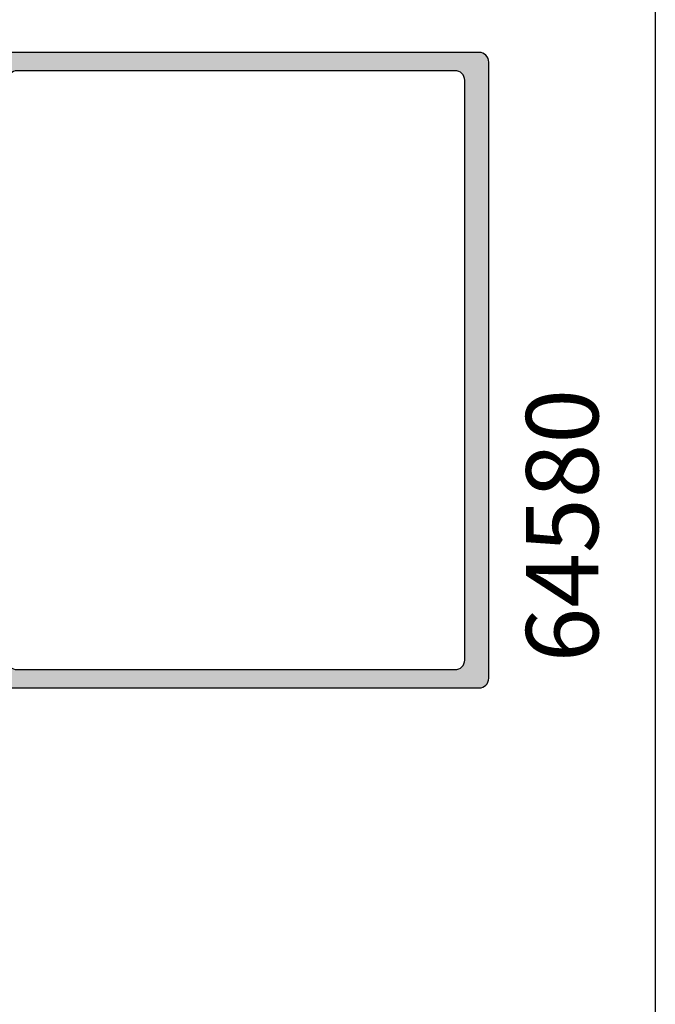
# Model space of a CAD drawing. Units: millimetres. Extents: x 0 to 534, y 0 to 726.
# Drawn here: x 468 to 534, y 364 to 466 of the extents above; entities that cross this region are included whole.
import ezdxf

# ---------------------------------------------------------------- set-up
doc = ezdxf.new("R2010")
doc.units = ezdxf.units.MM
doc.header["$LTSCALE"] = 0.25
doc.layers.get('0').update_dxf_attribs({"plot": 0})
for name, color, linetype in [('APL Hatch', 253, 'Continuous'), ('APL Joinery', 2, 'Continuous'), ('APL Notes', 7, 'Continuous')]:
    doc.layers.add(name, color=color, linetype=linetype)
doc.styles.add('Arial-Bold', font='arialbd.ttf')

# ---------------------------------------------------------------- blocks, each defined once
blk = doc.blocks.new('06096')
at = {"layer": 'APL Hatch'}
h = blk.add_hatch(color=256, dxfattribs=at)
h.dxf.hatch_style = 1
h.paths.add_polyline_path([(-2.455948641962013, 55.19893438302903), (-7.00207182190952, 55.19893438302903), (-7.802421355222882, 55.67310020785985, 0.5727496819335478), (-8.100016571868151, 55.49852880788852), (-8.10001657186815, 55.19852880789368), (-10.50001657186801, 55.19852880789368, -0.4142135623767111), (-11.00001657186801, 55.69852880789986), (-11.00001657185545, 56.71609167054441, -0.7647271082489834), (-10.95676722716282, 57.29351775511865, 0.2637246696229543), (-10.73161009623567, 57.48549508422573), (-10.21810878561424, 58.89632833998502, 0.5486187866267743), (-10.52616329466879, 59.29779279240925), (-12.89169954336292, 59.09083518750626, 0.1763269807102667), (-13.07768485489748, 59.00410881243421), (-13.44143792809408, 58.64035573923783, 1.035035134596714), (-13.26550320089942, 58.26558299671352, -0.3809293584709524), (-13.04305576389139, 58.11949908790102), (-12.50001657185682, 56.09284923274553), (-12.50001657185682, 55.89893438303158, -0.6885002580572204), (-13.02362336960104, 55.69893438302406, 0.2134217652749188), (-13.24723016734573, 55.79893438301734), (-16.47461323947882, 55.79893438301734, 0.0632542239294982), (-16.52461323947945, 55.79258355032767), (-17.25001657023899, 55.60528521570796, -0.4903143948253517), (-17.50001657023882, 55.79893438301854), (-17.50001657023882, 56.32012773147857, -0.1378721067487454), (-17.45608180942152, 56.47643062102898), (-16.69096173524669, 57.7298985214387, 0.3610898151006403), (-16.38872983410557, 57.83332689532005, 0.8425535057442651), (-16.55001657023992, 58.29893438300348), (-18.12559980366616, 58.29893438300348, 0.2614125764218453), (-18.9791506009414, 57.81994401484656), (-19.50001657023882, 56.96662857460716), (-19.50001657023882, 55.79893438301734), (-22.50000000161664, 55.79893438301734), (-22.50000000161664, 56.96662857460716), (-23.0208659709144, 57.81994401484674, 0.2614125764217937), (-23.87441676818952, 58.29893438300348), (-25.45000000161824, 58.29893438300348, 0.585524068319764), (-25.66338770093468, 57.91868197504765, 0.5031099106982801), (-25.30905483660878, 57.7298985214387), (-24.54393476243394, 56.47643062102861, -0.1378721067487119), (-24.50000000161664, 56.32012773147817), (-24.50000000161664, 55.79893438301863, -0.4903143948253759), (-24.75000000161664, 55.60528521570795), (-25.4754033323759, 55.79258355032765, 0.0632542239295177), (-25.52540333237675, 55.79893438301734), (-28.75278640450987, 55.79893438301734, 0.2134217652750161), (-28.97639320225441, 55.69893438302408, -0.6885002580573617), (-29.49999999999888, 55.89893438303158), (-29.49999999999888, 56.09284923274556), (-28.95696080796407, 58.11949908790105, -0.2679491924311327), (-28.81553945172664, 58.2609204441378), (-28.64823619097766, 58.30574921774614, 0.5773502691905457), (-28.55857864376139, 58.64035573923783), (-28.9223317169579, 59.00410881243412, 0.1763269807102612), (-29.10831702849262, 59.09083518750624), (-31.47385327718673, 59.29779279240925, 0.5486187866268218), (-31.78190778624138, 58.89632833998484), (-31.26840647561973, 57.48549508422552, 0.2637246696228007), (-31.04324934469261, 57.29351775511842, -0.7647271082489726), (-31.00000000000024, 56.71609167054441), (-31.00000000000024, 55.09893438303026), (-61.37351618298113, 55.09893438303026, -0.4931454260321479), (-61.66329393086765, 55.47658009656181), (-61.45679679063738, 56.24723791551055, 0.4968015258617978), (-61.65000000000143, 56.49589593361434), (-62.53472963553328, 56.49589593361434), (-63.83472963553453, 56.26667085869563, 0.3639702342667311), (-64.00000000000024, 56.06970930809463), (-64.00000000000024, 54.79893438303025), (-65.80000000000122, 54.79893438303025, 0.4142135623730977), (-66.00000000000024, 54.59893438303122), (-66.00000000000024, 4.299999999999997, 0.4142135623730951), (-65.00000000000024, 3.299999999999997), (-0.9999999999999857, 3.299999999999997, 0.4142135623731134), (1.42e-14, 4.300000000000061), (-3.2543e-12, 53.03293523473142, 0.198912367379639), (-0.0878679656473018, 53.24506726908738), (-1.748841860775456, 54.90604116421557, 0.1989123673796608)])
h.paths.add_polyline_path([(-2.900313723372466, 53.29893438304986, -0.4142135623730763), (-1.900313723372459, 52.29893438304992), (-1.90031372336935, 6.79999999997279, -0.4142135623731159), (-2.900313723369357, 5.799999999972712), (-63.10000000000015, 5.799999999972712, -0.4142135623730951), (-64.10000000000015, 6.799999999972712), (-64.10000000000015, 52.29893438304986, -0.4142135623730951), (-63.10000000000015, 53.29893438304986)], flags=16)
at = {"layer": 'APL Joinery'}
for points in [[(-8.100016571868151, 55.49852880789046), (-8.100016571868151, 55.19852880789368), (-10.50001657186801, 55.19852880789368, -0.4142135623730951), (-11.00001657186801, 55.69852880789369), (-11.00001657185545, 56.71609167054441, -0.764727108250217), (-10.9567672271619, 57.29351775511883, 0.263724669621341), (-10.73161009623597, 57.4854950842249), (-10.21810878561361, 58.89632833998677, 0.5486187866274739), (-10.52616329467129, 59.29779279240904), (-12.89169954336263, 59.09083518750628, 0.1763269807065305), (-13.0776848548942, 59.00410881243749), (-13.44143792809201, 58.6403557392399, 0.5773502691979374), (-13.35178038087635, 58.30574921774575), (-13.18447712012927, 58.26092044413791, -0.2679491924310393), (-13.04305576389153, 58.11949908790154), (-12.51023882397, 56.13099919699936, -0.0655434628158463), (-12.50001657185682, 56.05335348346955), (-12.50001657185682, 55.89893438302817, -0.6885002580537388), (-13.02362336960142, 55.69893438302448, 0.2134217652749131), (-13.2472301673463, 55.79893438301734), (-16.4746132394787, 55.79893438301734, 0.063254223929203), (-16.52461323947911, 55.79258355032777), (-17.25001657023792, 55.60528521570824, -0.4903143948248623), (-17.50001657023882, 55.79893438301712), (-17.50001657023882, 56.32012773147823, -0.1378721067487731), (-17.45608180942169, 56.47643062102872), (-16.69096173524669, 57.7298985214387, 0.3610898151006403), (-16.38872983410557, 57.83332689532005), (-16.33662887092102, 57.91868197504765, 0.5855240683230652), (-16.55001657023992, 58.29893438300348), (-18.12559980366429, 58.29893438300348, 0.261412576421568), (-18.97915060093989, 57.81994401484904), (-19.50001657023882, 56.96662857460716), (-19.50001657023882, 55.79893438301734), (-22.50000000161664, 55.79893438301734), (-22.50000000161664, 56.96662857460716), (-23.02086597091581, 57.81994401484904, 0.2614125764215763), (-23.87441676819141, 58.29893438300348), (-25.45000000161578, 58.29893438300348, 0.5855240683230652), (-25.66338770093468, 57.91868197504765), (-25.6112867377499, 57.83332689532005, 0.361089815100728), (-25.30905483660878, 57.7298985214387), (-24.54393476243401, 56.47643062102872, -0.1378721067487667), (-24.50000000161664, 56.32012773147823), (-24.50000000161664, 55.79893438301712, -0.4903143948248644), (-24.75000000161778, 55.60528521570824), (-25.47540333237636, 55.79258355032777, 0.0632542239292254), (-25.525403332377, 55.79893438301734), (-28.7527864045094, 55.79893438301734, 0.2134217652749526), (-28.97639320225405, 55.69893438302448, -0.6885002580538497), (-29.49999999999888, 55.89893438302817), (-29.49999999999888, 56.05335348346955, -0.0655434628157571), (-29.4897777478857, 56.13099919699936), (-28.95696080796394, 58.11949908790154, -0.2679491924310797), (-28.81553945172619, 58.26092044413791), (-28.64823619097912, 58.30574921774575, 0.5773502691979374), (-28.55857864376345, 58.6403557392399), (-28.92233171696127, 59.00410881243749, 0.1763269807065473), (-29.10831702849306, 59.09083518750628), (-31.47385327718418, 59.29779279240904, 0.5486187866273738), (-31.78190778624209, 58.89632833998677), (-31.2684064756195, 57.4854950842249, 0.2637246696213418), (-31.04324934469357, 57.29351775511861, -0.7647271082502645), (-31.00000000000024, 56.71609167054441), (-31.00000000000024, 55.09893438303026), (-61.37351618298113, 55.09893438303026, -0.4931454260321495), (-61.66329393086765, 55.47658009656182), (-61.45681483474233, 56.24717057399408, 0.4969115217771076), (-61.65000000000141, 56.49589593361434), (-62.53472963553328, 56.49589593361434), (-63.83472963553346, 56.26667085869581, 0.363970234266924), (-64.00000000000024, 56.06970930809557), (-64.00000000000024, 54.79893438303025), (-65.79999999999997, 54.79893438303025, 0.4142135623731003), (-66.00000000000024, 54.59893438303248), (-66.00000000000024, 4.299999999999999, 0.4142135623730951), (-65.00000000000024, 3.299999999999999), (-0.9999999999999857, 3.299999999999999, 0.4142135623731133), (1.42e-14, 4.300000000000063), (-3.2543e-12, 53.03293523473135, 0.1989123673795663), (-0.0878679656471917, 53.24506726908728), (-1.748841860775442, 54.90604116421556, 0.1989123673796616), (-2.455948641961995, 55.19893438302903), (-7.002071821909524, 55.19893438302903), (-7.802421355222904, 55.67310020785987, 0.5727496819302969)], [(-1.90031372336935, 6.799999999972778), (-1.900313723372462, 52.29893438304991, 0.4142135623730764), (-2.900313723372462, 53.29893438304986), (-63.10000000000015, 53.29893438304986, 0.4142135623730951), (-64.10000000000015, 52.29893438304986), (-64.10000000000015, 6.799999999972714, 0.4142135623730951), (-63.10000000000015, 5.799999999972714), (-2.900313723369364, 5.799999999972714, 0.4142135623731138)]]:
    blk.add_lwpolyline(points, format="xyb", close=True, dxfattribs=at)
blk = doc.blocks.new('9100386')
at = {"layer": 'APL Joinery', "color": 8}
blk.add_lwpolyline([(-9.3, 5.599999999999909, -0.4142135623730961), (-8.899999999999995, 5.999999999999943), (-8.60743630545814, 5.999999999999943, -0.1319569453013689), (-8.407021797241457, 5.946170514192374), (-6.878934608275546, 5.061488457422626, 0.1319569453013706), (-6.277691083625473, 4.899999999999977), (-5.35530614116222, 4.899999999999977, -0.3152987888789851), (-4.415613520376314, 4.242020143325589), (-3.62258490975778, 2.063191942669618, 0.315298788878984), (-3.2467078614434, 1.799999999999897), (3.246707861443486, 1.799999999999897, 0.3152987888789944), (3.622584909757836, 2.063191942669618), (4.415613520376314, 4.242020143325589, -0.3152987888789933), (5.35530614116222, 4.899999999999977), (6.277691083625473, 4.899999999999977, 0.1319569453013672), (6.878934608275518, 5.061488457422569), (8.407021797241487, 5.946170514192374, -0.1319569453013538), (8.60743630545814, 5.999999999999943), (8.899999999999995, 6, -0.414213562373094), (9.3, 5.599999999999965), (9.3, 2.199999999999931, -0.4142135623730951), (8.900000000000023, 1.799999999999954), (8.607436305458226, 1.799999999999954, -0.1319569453013592), (8.407021797241573, 1.853829485807523), (6.87893460827529, 2.738511542577327, 0.1319569453013405), (6.277691083625388, 2.899999999999977), (6.265575940834867, 2.899999999999977, 0.3152987888789835), (5.983668154599076, 2.702606042997672), (5.095794033030461, 0.2631919426697209, -0.3152987888789865), (4.71991698471611, 0), (-4.71991698471611, -5.51e-14, -0.3152987888789848), (-5.09579403303049, 0.2631919426696658), (-5.983668154599104, 2.702606042997672, 0.3152987888790007), (-6.265575940834867, 2.899999999999977), (-6.27769108362553, 2.899999999999977, 0.1319569453013445), (-6.878934608275461, 2.738511542577384), (-8.40702179724143, 1.853829485807523, -0.1319569453013741), (-8.60743630545814, 1.799999999999954), (-8.899999999999967, 1.799999999999954, -0.4142135623731054), (-9.3, 2.199999999999988)], format="xyb", close=True, dxfattribs=at)
blk = doc.blocks.new('06305')
at = {"layer": 'APL Hatch'}
h = blk.add_hatch(color=256, dxfattribs=at)
h.dxf.hatch_style = 1
h.paths.add_polyline_path([(56.09968627663056, -1.199071556515633, -0.4142135623730951), (56.29968627662947, -0.9990715565167249), (57.14968627663589, -0.9990715565167249, 1.000067038476575), (57.1496192404011, 0.0009284389785047), (43.29971097079331, -6.7407866e-09, 0.9555818942294408), (43.23187654211595, -1.496916887724908), (50.87172336043448, -2.19179053746007, -0.387889629360886), (53.5999834281447, -5.179458090768307), (53.5999834281447, -8.400062043273463, -0.4142135623730951), (52.59998342815015, -9.400062043268006), (0.2000000000000455, -9.400062043268006, 1), (0.2000000000000455, -9.800062043268097), (0.4000000000000981, -9.800062043268097), (0.3999999999999772, -13.00007753979484, 0.4141908684171549), (0.5999999993997207, -13.20006204326819), (1.200000000198436, -13.20006204326819, 0.4142070041527817), (1.400000000148281, -13.00006652151153), (1.400017913920692, -12.20002995890488, -0.9999781985078421), (2.399976135233032, -12.20003054836718), (2.399993108805325, -13.00020911957651, 0.4142995197408656), (2.599993106989856, -13.20006204326819), (3.950164348616787, -13.20006204326819, 0.4141252838178974), (4.149958637926715, -13.00012231643738), (4.149958637926829, -12.40012231646558, 0.4142135623733379), (3.949958637927771, -12.20012231646661), (3.599958637005109, -12.20012231646683, -0.4142034672243616), (3.399958637124512, -12.00012920989105), (3.399937954776625, -11.40006893669057, -0.4142236575940613), (3.599937954656716, -11.20006204326819), (6.699937956500939, -11.20006204326796, -0.4141832756338696), (6.89993795543053, -11.40004136196623), (6.899958638728911, -12.00011542288586, -0.4142236578258553), (6.699958638848997, -12.2001223164666), (6.349958637925588, -12.20012231646683, 0.4142135623728866), (6.149958637926722, -12.40012231646584), (6.149958637926715, -13.00020752460913, 0.4143018464810215), (6.349958637927777, -13.20006204326819), (7.700198820710689, -13.20006204326796, 0.4141252837688078), (7.899993110021569, -13.0001223164699), (7.899993110021569, -11.50006204325066, -0.4142135623730986), (8.199993110021545, -11.20006204325068), (34.4000000000055, -11.20006204325091, -0.4142135623730776), (35.40000000000009, -12.20006204324545), (35.400000000001, -29.21669646224655, -0.7647271082374522), (35.35675065531374, -29.7941225468284, 0.2637246696172415), (35.13159352437645, -29.9860998759496), (34.6180922137579, -31.39693313171602, 0.5486187866257181), (34.92614672281507, -31.79839758414215), (37.2916829714939, -31.59143997924005, 0.1763269807109387), (37.47766828304693, -31.50471360415905), (37.84142135623984, -31.14096053096432, 1.035035134586344), (37.66548662904793, -30.76618778843839, -0.3809293584660082), (37.44303919203542, -30.62010387961937), (36.90000000000149, -28.59345402444489), (36.90000000000134, -28.39953917472906, -0.6885002580493405), (37.42360679774253, -28.19953917471582, 0.2134217652691133), (37.64721359549568, -28.29953917470993), (40.87459666759879, -28.29953917471017, 0.0632542239301617), (40.92459666763423, -28.29318834201601), (41.64999999838153, -28.10589000739742, -0.4903143948261651), (41.89999999838527, -28.29953917471049), (41.89999999838528, -28.82073252317461, -0.1378721067474952), (41.85606523756872, -28.97703541272388), (41.09094516339223, -30.23050331315017, 0.4190962441659963), (40.76697408768847, -30.3792408599517, 0.6552354941299006), (40.94999999838454, -30.79953917472084), (42.52558323178272, -30.79953917472086, 0.2614125764231436), (43.37913402909782, -30.32054880653885), (43.89999999838437, -29.46723336630794), (43.89999999838437, -28.30006204307256), (46.8999834297515, -28.30006204307256), (46.8999834297515, -29.46723336630794), (47.42084939903972, -30.32054880654117, 0.2614125764230452), (48.27440019633209, -30.79953917471039), (49.84998342975452, -30.79953917471062, 0.6552354941298684), (50.0330093404517, -30.37924085993971, 0.4190962441708893), (49.7090382647475, -30.23050331314108), (48.94391819057364, -28.9770354127187, -0.1378721067474574), (48.89998342975537, -28.82073252316331), (48.89998342975537, -28.29953917469995, -0.4903143948260819), (49.14998342975694, -28.10589000738849), (49.87538676049236, -28.2931883420038, 0.063254223930075), (49.9253867605255, -28.29953917469766), (53.15276983263794, -28.29953917469766, 0.2134217652706582), (53.37637663039394, -28.1995391747015, -0.6885002580512158), (53.89998342813782, -28.39953917471379), (53.89998342813782, -28.59345402442733), (53.35694423610332, -30.62010387960413, -0.2679491924311183), (53.21552287986513, -30.76152523584243), (53.04821961911669, -30.80635400945114, 0.5773502691896196), (52.95856207189977, -31.14096053094714), (53.32231514509249, -31.50471360413962, 0.1763269807100627), (53.50830045663633, -31.59143997921608), (55.87383670532368, -31.79839758412033, 0.5486187866258946), (56.18189121438249, -31.3969331316923), (55.668389903762, -29.98609987592029, 0.2637246696219248), (55.44323277283438, -29.79412254681074, -0.7647271082431704), (55.39998342814124, -29.21669646222972), (55.39998342814124, -4.599071556482982, -0.4142135623730951), (55.89998342814124, -4.099071556482982), (58.29998342814111, -4.099071556482982), (58.29998342814111, -4.399071556477594, 0.5895239204668891), (58.60620833572515, -4.568530309596907), (59.39861275267958, -4.099071556482982), (64.29968627663334, -4.099071556482982, 0.4142135623730952), (64.79968627663061, -3.599071556485711), (64.79968627663061, -0.4990715565248253, 0.414213562373095), (64.29968627663342, 0.0009284434723611), (62.74968627662525, 0.0009284434723611, 1), (62.74968627662795, -0.9990715565167249), (63.59968627663182, -0.9990715565167249, -0.4142135623730951), (63.7996862766306, -1.199071556515519), (63.7996862766306, -2.299071556501451, -0.4142135623730955), (63.59968627663172, -2.499071556500339), (56.29968627662958, -2.499071556500354, -0.4142135623730964), (56.09968627663056, -2.299071556501331)])
h.paths.add_polyline_path([(53.5999834281447, -12.2000620432452), (53.5999834281447, -25.50006204307238, -0.4142135623730951), (52.59998342814469, -26.50006204307238), (38, -26.50006204307238, -0.4142135623730951), (37, -25.50006204307238), (37, -12.2000620432453, -0.4142135623730951), (37.99999999999462, -11.20006204325068), (52.59998342815017, -11.20006204325068, -0.4142135623730951)], flags=16)
at = {"layer": 'APL Joinery'}
blk.add_lwpolyline([(6.899937956380994, -11.4000551491497, 0.4142034662099432), (6.699937956499866, -11.20006204326796), (3.599937954657775, -11.20006204326819, 0.4142236586081947), (3.399937954776646, -11.400068937382), (3.399958637124542, -12.00012921058487, 0.4142034662099432), (3.599958637006238, -12.20012231646683), (3.949958637926897, -12.20012231646661, -0.4142135623731949), (4.149958637926829, -12.4001223164646), (4.149958637926715, -13.00012231645769, -0.4144267084409364), (3.949958637927807, -13.20006204326819), (2.599993106991405, -13.20006204326819, -0.4144166159515704), (2.399993107110276, -13.00012921057168), (2.399976135233032, -12.20003054835479, 0.9999781985077802), (1.400017913920692, -12.20002995889263), (1.40000000006603, -13.00006932038809, -0.4142029053179175), (1.200000000198429, -13.20006204326819), (0.5999999993997562, -13.20006204326819, -0.4141908684488918), (0.3999999999999772, -13.0000775397732), (0.400000000000091, -9.800062043268097), (0.2000000000000455, -9.800062043268097, -0.9999999999999998), (0.2000000000000455, -9.400062043268006), (52.59998342814469, -9.400062043268006, 0.4142135623730951), (53.5999834281447, -8.40006204327892), (53.5999834281447, -5.179458090753982, 0.3878896293609628), (50.87172336041942, -2.1917905374587), (43.23187654212302, -1.496916887725551, -0.9556460210428104), (43.29981152516473, 0), (57.14968627663052, 0.0009284434723611, -1.000000000010857), (57.1496862766304, -0.9990715565167249), (56.2996862766306, -0.9990715565167249, 0.4142135623730951), (56.09968627663056, -1.199071556514496), (56.09968627663056, -2.299071556502354, 0.4142135623730951), (56.2996862766306, -2.499071556500354), (63.59968627663056, -2.499071556500339, 0.4142135623731325), (63.7996862766306, -2.299071556502582), (63.7996862766306, -1.199071556514269, 0.4142135623730951), (63.59968627663056, -0.9990715565167249), (62.74968627663065, -0.9990715565167249, -1.0000000000108), (62.74968627663065, 0.0009284434723611), (64.29968627663061, 0.0009284434723611, -0.4142135623731948), (64.79968627663061, -0.499071556522182), (64.79968627663061, -3.599071556488439, -0.4142135623730951), (64.29968627663061, -4.099071556482982), (59.39861275267958, -4.099071556482982), (58.59757864478638, -4.573642956448937, -0.5727496819303269), (58.29998342814111, -4.399071556479526), (58.29998342814111, -4.099071556482982), (55.89998342814124, -4.099071556482982, 0.4142135623730951), (55.39998342814124, -4.599071556482982), (55.39998342814124, -29.21669646222972, 0.7647271082415815), (55.4432327728332, -29.79412254681051, -0.2637246696196889), (55.66838990376073, -29.98609987591681), (56.18189121438309, -31.39693313169392, -0.5486187866220213), (55.87383670532552, -31.79839758412049), (53.50830045663451, -31.59143997921593, -0.1763269806974483), (53.32231514510159, -31.50471360414872), (52.95856207190173, -31.14096053094909, -0.5773502691946213), (53.04821961911693, -30.80635400945107), (53.21552287986378, -30.76152523584279, 0.2679491924301314), (53.35694423610277, -30.62010387960618), (53.88976117602442, -28.6316039886824, 0.0655434628165064), (53.89998342813782, -28.5539582751519), (53.89998342813782, -28.39953917470893, 0.688500258046566), (53.37637663039322, -28.1995391747023, -0.2134217652601618), (53.15276983264891, -28.29953917469766), (49.92538676051663, -28.29953917469766, -0.0632542238883114), (49.87538676051599, -28.2931883420099), (49.14998342975718, -28.10589000738855, 0.4903143948239802), (48.89998342975537, -28.29953917469834), (48.89998342975537, -28.82073252316514, 0.1378721067444289), (48.94391819057273, -28.97703541271722), (49.7090382647475, -30.23050331314108, -0.3610898150960681), (50.0112701658893, -30.33393168702151), (50.06337112907385, -30.41928676675025, -0.5855240683183646), (49.84998342975529, -30.79953917471062), (48.27440019633105, -30.79953917471038, -0.2614125764172125), (47.42084939905055, -30.32054880655892), (46.8999834297515, -29.46723336630794), (46.8999834297515, -28.30006204307256), (43.89999999838437, -28.30006204307256), (43.89999999838437, -29.46723336630794), (43.37913402908543, -30.32054880655914, -0.2614125764091882), (42.52558323181119, -30.79953917472085), (40.9499999983866, -30.79953917472084, -0.5855240683230201), (40.73661229906656, -30.41928676676162), (40.78871326225136, -30.33393168703287, -0.3610898150909643), (41.09094516339223, -30.23050331315017), (41.85606523756724, -28.97703541272631, 0.137872106750049), (41.89999999838528, -28.82073252317446), (41.89999999838527, -28.29953917470766, 0.4903143948175928), (41.64999999838414, -28.10589000739674), (40.92459666762533, -28.29318834201831, -0.0632542238856941), (40.87459666762504, -28.29953917471016), (37.64721359549276, -28.29953917470993, -0.2134217652616517), (37.42360679774629, -28.19953917472003, 0.6885002580519359), (36.90000000000134, -28.39953917472553), (36.90000000000146, -28.55395827516849, 0.0655434628138098), (36.91022225211464, -28.631603988699), (37.4430391920364, -30.62010387962301, 0.2679491924207636), (37.58446054827391, -30.76152523586074), (37.75176380902076, -30.80635400946904, -0.5773502691974999), (37.84142135623756, -31.14096053096659), (37.47766828303884, -31.50471360416713, -0.1763269806896734), (37.29168297150716, -31.59143997923889), (34.9261467228157, -31.79839758414209, -0.5486187866275305), (34.61809221375825, -31.39693313171506), (35.13159352438061, -29.98609987593818, -0.2637246695996702), (35.35675065530631, -29.79412254682983, 0.7647271082474276), (35.400000000001, -29.21669646224655), (35.40000000000009, -12.20006204323999, 0.4142135623730618), (34.40000000000009, -11.20006204325091), (8.199993110021637, -11.20006204325068, 0.4142135623731626), (7.899993110021569, -11.50006204325063), (7.899993110021569, -13.00012231645678, -0.414426708440936), (7.699993110021637, -13.20006204326796), (6.349958637926988, -13.20006204326819, -0.4144267084409366), (6.149958637926715, -13.00012231645792), (6.149958637926714, -12.4001223164646, -0.4142135623731286), (6.349958637926988, -12.20012231646683), (6.69995863884776, -12.2001223164666, 0.4142236586083284), (6.89995863872889, -12.00011542235279), (6.899937956380995, -11.40006893723398)], format="xyb", dxfattribs=at)
blk.add_lwpolyline([(53.5999834281447, -12.20006204323977, 0.4142135623731076), (52.59998342814469, -11.20006204325068), (38, -11.20006204325068, 0.4142135623731159), (37, -12.20006204323999), (37, -25.50006204307238, 0.4142135623730951), (38, -26.50006204307238), (52.59998342814469, -26.50006204307238, 0.4142135623730951), (53.5999834281447, -25.50006204307238)], format="xyb", close=True, dxfattribs=at)
blk = doc.blocks.new('64580')
at = {"layer": 'APL Joinery'}
for name, p in [('06305', (-0.4000000000010005, 102.6984735577273)), ('06096', (66.00000000000024, -1e-16))]:
    blk.add_blockref(name, p, dxfattribs=at)
at = {"layer": 'APL Joinery', "rotation": 270}
blk.add_blockref('9100386', (35, 65.09893438301734), dxfattribs=at)
at = {"layer": 'APL Joinery', "xscale": -1, "rotation": 90}
blk.add_blockref('9100386', (54.99998342814023, 65.09893438302967), dxfattribs=at)

msp = doc.modelspace()

# ---------------------------------------------------------------- linework, layer by layer
at = {"color": 253}
msp.add_lwpolyline([(0, 0), (0, 725.9999999999998), (534, 725.9999999999998), (534, 0)], close=True, dxfattribs=at)

# ---------------------------------------------------------------- block references
at = {"layer": 'APL Notes', "rotation": 90}
msp.add_blockref('64580', (519.99404789206, 397.0357706178002), dxfattribs=at)

# ---------------------------------------------------------------- texts
at = {"layer": 'APL Notes', "linetype": 'Continuous', "insert": (520.5725547376943, 399.6933526758148), "char_height": 7.5, "attachment_point": 1, "rotation": 90, "style": 'Arial-Bold'}
msp.add_mtext('64580', dxfattribs=at)

doc.saveas('drawing.dxf')
